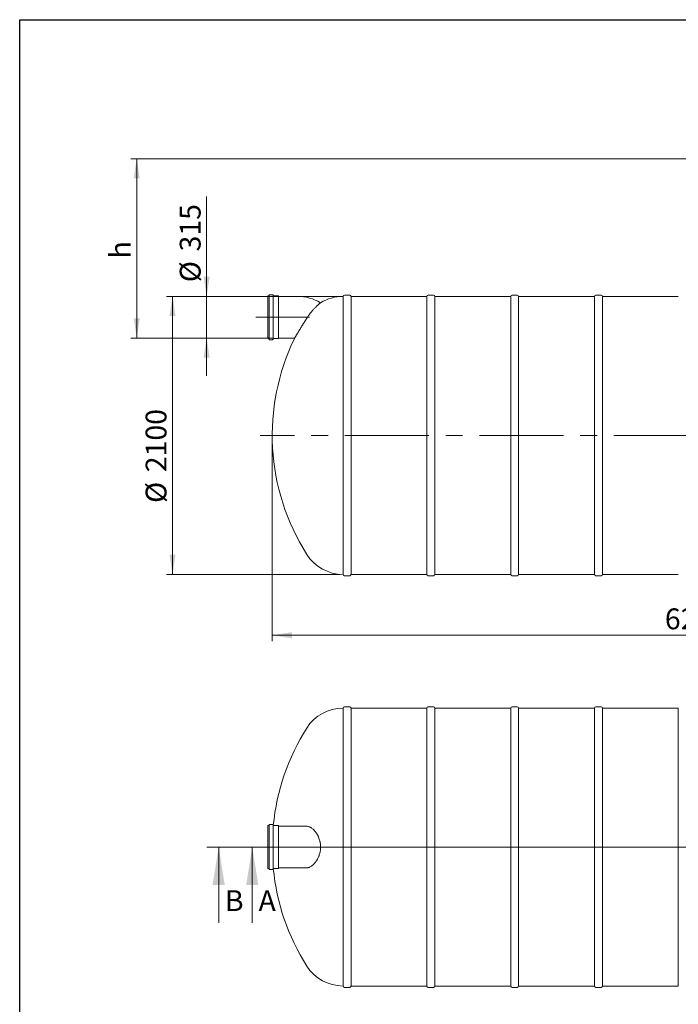
# Model space of a CAD drawing. Units: millimetres. Extents: x 8 to 412, y 5 to 290.
# Drawn here: x 8 to 118, y 125 to 290 of the extents above; entities that cross this region are included whole.
import ezdxf

# ---------------------------------------------------------------- set-up
doc = ezdxf.new("R2010")
doc.units = ezdxf.units.MM
doc.linetypes.add('CENTERX2', pattern=[20.32, 12.7, -2.54, 2.54, -2.54])
doc.styles.add('SLDTEXTSTYLE0', font='TXT', dxfattribs={"width": 0.605})
doc.dimstyles.new('SLDDIMSTYLE0', dxfattribs={"dimtxt": 3.5, "dimasz": 3.302, "dimexe": 0, "dimexo": 0.0625, "dimgap": 0.875, "dimtad": 1, "dimdec": 3, "dimlfac": 45, "dimrnd": 1e-09, "dimzin": 12, "dimdsep": 46, "dimtxsty": 'SLDTEXTSTYLE0', "dimsah": 1, "dimcen": 0.09, "dimadec": 0, "dimazin": 3, "dimtfac": 1, "dimtdec": 3, "dimtmove": 0, "dimatfit": 0, "dimfxl": 0, "dimfrac": 2, "dimtolj": 1, "dimtzin": 12, "dimarcsym": 0})
doc.dimstyles.new('SLDDIMSTYLE1', dxfattribs={"dimtxt": 3.5, "dimasz": 3.302, "dimexe": 0, "dimexo": 0.0625, "dimgap": 0.875, "dimtad": 1, "dimdec": 3, "dimlfac": 45, "dimrnd": 1e-09, "dimzin": 12, "dimdsep": 46, "dimtxsty": 'SLDTEXTSTYLE0', "dimsah": 1, "dimcen": 0.09, "dimadec": 0, "dimazin": 3, "dimtfac": 1, "dimtdec": 3, "dimtofl": 0, "dimtmove": 0, "dimatfit": 3, "dimfxl": 0, "dimfrac": 2, "dimtolj": 1, "dimtzin": 12, "dimarcsym": 0})

# ---------------------------------------------------------------- blocks, each defined once
blk = doc.blocks.new('_D_1')
at = {"color": 7, "linetype": 'Continuous', "lineweight": 0}
for p, q in [((38.98, 243.85), (38.98, 260.61)), ((50.04, 243.85), (37.98, 243.85)), ((38.98, 243.85), (38.98, 236.85)), ((50.04, 236.85), (37.98, 236.85)), ((38.98, 236.85), (38.98, 230.5))]:
    blk.add_line(p, q, dxfattribs=at)
for points in [[(38.98, 243.85), (39.49, 247.15), (38.47, 247.15)], [(38.98, 236.85), (38.47, 233.55), (39.49, 233.55)]]:
    blk.add_solid(points, dxfattribs=at)
at = {"color": 7, "linetype": 'Continuous', "lineweight": 0, "char_height": 3.5, "attachment_point": 1, "rotation": 90, "style": 'SLDTEXTSTYLE0'}
for s, insert in [('315', (34.47, 251.4, 0)), ('%%c', (34.47, 246.23, 0))]:
    blk.add_mtext(s, dxfattribs=dict(at, insert=insert))
blk = doc.blocks.new('_D_3')
at = {"color": 7, "linetype": 'Continuous', "lineweight": 0}
for p, q in [((158.1, 266.96), (26.24, 266.96)), ((27.24, 236.85), (27.24, 266.96)), ((50.04, 236.85), (26.24, 236.85))]:
    blk.add_line(p, q, dxfattribs=at)
for points in [[(27.24, 266.96), (26.74, 263.66), (27.75, 263.66)], [(27.24, 236.85), (27.75, 240.15), (26.74, 240.15)]]:
    blk.add_solid(points, dxfattribs=at)
at = {"color": 7, "linetype": 'Continuous', "lineweight": 0, "insert": (22.73, 250.22, 0), "char_height": 3.5, "attachment_point": 1, "rotation": 90, "style": 'SLDTEXTSTYLE0'}
blk.add_mtext('h', dxfattribs=at)
blk = doc.blocks.new('_D_4')
at = {"color": 7, "linetype": 'Continuous', "lineweight": 0}
for p, q in [((61.33, 243.85), (32.26, 243.85)), ((33.26, 197.18), (33.26, 243.85)), ((61.33, 197.18), (32.26, 197.18))]:
    blk.add_line(p, q, dxfattribs=at)
for points in [[(33.26, 243.85), (32.75, 240.55), (33.76, 240.55)], [(33.26, 197.18), (33.76, 200.49), (32.75, 200.49)]]:
    blk.add_solid(points, dxfattribs=at)
at = {"color": 7, "linetype": 'Continuous', "lineweight": 0, "char_height": 3.5, "attachment_point": 1, "rotation": 90, "style": 'SLDTEXTSTYLE0'}
for s, insert in [('2100', (28.74, 214.34, 0)), ('%%c', (28.74, 209.17, 0))]:
    blk.add_mtext(s, dxfattribs=dict(at, insert=insert))
blk = doc.blocks.new('_D_6')
at = {"color": 7, "linetype": 'Continuous', "lineweight": 0}
for p, q in [((49.99, 219.52), (49.99, 185.96)), ((187.77, 219.52), (187.77, 185.96)), ((187.77, 186.96), (49.99, 186.96))]:
    blk.add_line(p, q, dxfattribs=at)
for points in [[(49.99, 186.96), (53.3, 186.45), (53.3, 187.47)], [(187.77, 186.96), (184.47, 187.47), (184.47, 186.45)]]:
    blk.add_solid(points, dxfattribs=at)
at = {"color": 7, "linetype": 'Continuous', "lineweight": 0, "insert": (115.9, 191.47, 0), "char_height": 3.5, "attachment_point": 1, "style": 'SLDTEXTSTYLE0'}
blk.add_mtext('6200', dxfattribs=at)

msp = doc.modelspace()

# ---------------------------------------------------------------- linework, layer by layer
at = {"color": 7, "linetype": 'Continuous', "lineweight": 30}
for p, q in [((7.59968, 5.363467), (7.59968, 290.301252)), ((7.59968, 290.301252), (411.130078, 290.301252))]:
    msp.add_line(p, q, dxfattribs=at)
at = {"color": 7, "linetype": 'Continuous', "lineweight": 15}
for p, q in [((49.400243, 243.940047), (49.244688, 243.940047)), ((49.244688, 243.940047), (49.244688, 236.762269)), ((49.46691, 244.051158), (49.46691, 236.651158)), ((50.06691, 244.117824), (49.533576, 244.117824)), ((50.133576, 244.051158), (50.133576, 236.651158)), ((51.000243, 243.940047), (50.200243, 243.940047)), ((51.022465, 243.917824), (51.022465, 236.784491)), ((54.244688, 243.851158), (51.044688, 243.851158)), ((61.889288, 243.851158), (61.889288, 197.184491)), ((63.000399, 244.07338), (62.11151, 244.07338)), ((75.955955, 243.851158), (63.222622, 243.851158)), ((63.222622, 220.517824), (63.222622, 243.851158)), ((75.955955, 243.851158), (75.955955, 197.184491)), ((77.067066, 244.07338), (76.178177, 244.07338)), ((90.022622, 243.851158), (77.289288, 243.851158)), ((77.289288, 220.517824), (77.289288, 243.851158)), ((90.022622, 243.851158), (90.022622, 197.184491)), ((91.133733, 244.07338), (90.244844, 244.07338)), ((104.089288, 243.851158), (91.355955, 243.851158)), ((91.355955, 220.517824), (91.355955, 243.851158)), ((104.089288, 243.851158), (104.089288, 197.184491)), ((105.200399, 244.07338), (104.31151, 244.07338)), ((118.155955, 243.851158), (105.422622, 243.851158)), ((105.422622, 220.517824), (105.422622, 243.851158)), ((49.244688, 236.762269), (49.400243, 236.762269)), ((49.533576, 236.584491), (50.06691, 236.584491)), ((50.200243, 236.762269), (51.000243, 236.762269)), ((51.044688, 236.851158), (53.756846, 236.851158)), ((63.222622, 197.184491), (63.222622, 220.517824)), ((77.289288, 197.184491), (77.289288, 220.517824)), ((91.355955, 197.184491), (91.355955, 220.517824)), ((105.422622, 197.184491), (105.422622, 220.517824)), ((62.11151, 196.962269), (63.000399, 196.962269)), ((63.222622, 197.184491), (75.955955, 197.184491)), ((76.178177, 196.962269), (77.067066, 196.962269)), ((77.289288, 197.184491), (90.022622, 197.184491)), ((90.244844, 196.962269), (91.133733, 196.962269)), ((91.355955, 197.184491), (104.089288, 197.184491)), ((104.31151, 196.962269), (105.200399, 196.962269)), ((105.422622, 197.184491), (118.155955, 197.184491)), ((61.889288, 174.748609), (61.889288, 151.415276)), ((63.000399, 174.970831), (62.11151, 174.970831)), ((75.955955, 174.748609), (63.222622, 174.748609)), ((63.222622, 128.081943), (63.222622, 174.748609)), ((75.955955, 174.748609), (75.955955, 128.081943)), ((77.067066, 174.970831), (76.178177, 174.970831)), ((90.022622, 174.748609), (77.289288, 174.748609)), ((77.289288, 128.081943), (77.289288, 174.748609)), ((90.022622, 174.748609), (90.022622, 128.081943)), ((91.133733, 174.970831), (90.244844, 174.970831)), ((104.089288, 174.748609), (91.355955, 174.748609)), ((91.355955, 128.081943), (91.355955, 174.748609)), ((104.089288, 174.748609), (104.089288, 128.081943)), ((105.200399, 174.970831), (104.31151, 174.970831)), ((118.155955, 174.748609), (105.422622, 174.748609)), ((105.422622, 128.081943), (105.422622, 174.748609)), ((118.155955, 174.748609), (118.155955, 128.081943)), ((49.400243, 155.004165), (49.244688, 155.004165)), ((49.244688, 155.004165), (49.244688, 151.415276)), ((49.46691, 155.115276), (49.46691, 151.415276)), ((50.06691, 155.181943), (49.533576, 155.181943)), ((50.133576, 155.115276), (50.133576, 151.415276)), ((51.000243, 155.004165), (50.200243, 155.004165)), ((51.022465, 154.981943), (51.022465, 151.415276)), ((54.244688, 154.915276), (51.044688, 154.915276)), ((55.717092, 154.915276), (54.244688, 154.915276)), ((55.723501, 154.913237), (55.787832, 154.913587)), ((49.244688, 151.415276), (49.244688, 147.826387)), ((49.46691, 151.415276), (49.46691, 147.715276)), ((50.133576, 151.415276), (50.133576, 147.715276)), ((51.022465, 151.415276), (51.022465, 147.848609)), ((61.889288, 151.415276), (61.889288, 128.081943)), ((49.244688, 147.826387), (49.400243, 147.826387)), ((49.533576, 147.648609), (50.06691, 147.648609)), ((50.200243, 147.826387), (51.000243, 147.826387)), ((51.044688, 147.915276), (54.244688, 147.915276)), ((54.244688, 147.915276), (55.717092, 147.915276)), ((55.787832, 147.916965), (55.723517, 147.918321)), ((62.11151, 127.85972), (63.000399, 127.85972)), ((63.222622, 128.081943), (75.955955, 128.081943)), ((76.178177, 127.85972), (77.067066, 127.85972)), ((77.289288, 128.081943), (90.022622, 128.081943)), ((90.244844, 127.85972), (91.133733, 127.85972)), ((91.355955, 128.081943), (104.089288, 128.081943)), ((104.31151, 127.85972), (105.200399, 127.85972)), ((105.422622, 128.081943), (118.155955, 128.081943))]:
    msp.add_line(p, q, dxfattribs=at)
at = {"color": 7, "linetype": 'CENTERX2', "lineweight": 0, "ltscale": 1.111111}
for p, q in [((56.244688, 240.351158), (47.244688, 240.351158)), ((189.195054, 220.517824), (47.952198, 220.517824))]:
    msp.add_line(p, q, dxfattribs=at)
at = {"color": 7, "linetype": 'Continuous', "lineweight": 0}
for p, q in [((197.887781, 151.415276), (39.00076, 151.415276)), ((41.00076, 138.715276), (41.00076, 151.415276)), ((193.065399, 151.415276), (44.639164, 151.415276)), ((46.639164, 138.715276), (46.639164, 151.415276))]:
    msp.add_line(p, q, dxfattribs=at)
at = {"color": 7, "linetype": 'Continuous', "lineweight": 15}
for centre, radius, start, end in [((49.400243, 244.006713), 0.066667, 270, 0), ((49.533576, 244.051158), 0.066667, 90, 180), ((50.06691, 244.051158), 0.066667, 0, 90), ((50.200243, 244.006713), 0.066667, 180, 270), ((51.000243, 243.917824), 0.022222, 0, 90), ((51.044688, 243.87338), 0.022222, 180, 270), ((54.244688, 236.351158), 7.5, 59.01421215, 90), ((61.889288, 236.628935), 7.222222, 90, 121.59296331), ((62.11151, 243.851158), 0.222222, 90, 180), ((63.000399, 243.851158), 0.222222, 0, 90), ((76.178177, 243.851158), 0.222222, 90, 180), ((77.067066, 243.851158), 0.222222, 0, 90), ((90.244844, 243.851158), 0.222222, 90, 180), ((91.133733, 243.851158), 0.222222, 0, 90), ((104.31151, 243.851158), 0.222222, 90, 180), ((105.200399, 243.851158), 0.222222, 0, 90), ((49.400243, 236.695602), 0.066667, 0, 90), ((49.533576, 236.651158), 0.066667, 180, 270), ((87.327667, 220.517824), 37.333333, 154.05088128, 212.34766523), ((50.06691, 236.651158), 0.066667, 270, 0), ((50.200243, 236.695602), 0.066667, 90, 180), ((51.000243, 236.784491), 0.022222, 270, 0), ((51.044688, 236.828935), 0.022222, 90, 180), ((61.889288, 204.406713), 7.222222, 212.34766523, 270), ((62.11151, 197.184491), 0.222222, 180, 270), ((63.000399, 197.184491), 0.222222, 270, 0), ((76.178177, 197.184491), 0.222222, 180, 270), ((77.067066, 197.184491), 0.222222, 270, 0), ((90.244844, 197.184491), 0.222222, 180, 270), ((91.133733, 197.184491), 0.222222, 270, 0), ((104.31151, 197.184491), 0.222222, 180, 270), ((105.200399, 197.184491), 0.222222, 270, 0), ((61.889288, 167.526387), 7.222222, 90, 147.65233477), ((62.11151, 174.748609), 0.222222, 90, 180), ((63.000399, 174.748609), 0.222222, 0, 90), ((76.178177, 174.748609), 0.222222, 90, 180), ((77.067066, 174.748609), 0.222222, 0, 90), ((90.244844, 174.748609), 0.222222, 90, 180), ((91.133733, 174.748609), 0.222222, 0, 90), ((104.31151, 174.748609), 0.222222, 90, 180), ((105.200399, 174.748609), 0.222222, 0, 90), ((87.327667, 151.415276), 37.333333, 147.65233477, 174.47079372), ((49.400243, 155.070831), 0.066667, 270, 0), ((49.533576, 155.115276), 0.066667, 90, 180), ((50.06691, 155.115276), 0.066667, 0, 90), ((50.200243, 155.070831), 0.066667, 180, 270), ((51.000243, 154.981943), 0.022222, 0, 90), ((51.044688, 154.937498), 0.022222, 180, 270), ((49.400243, 147.75972), 0.066667, 0, 90), ((49.533576, 147.715276), 0.066667, 180, 270), ((50.06691, 147.715276), 0.066667, 270, 0), ((50.200243, 147.75972), 0.066667, 90, 180), ((87.327667, 151.415276), 37.333333, 185.52920628, 212.34766523), ((51.000243, 147.848609), 0.022222, 270, 0), ((51.044688, 147.893054), 0.022222, 90, 180), ((61.889288, 135.304165), 7.222222, 212.34766523, 270), ((62.11151, 128.081943), 0.222222, 180, 270), ((63.000399, 128.081943), 0.222222, 270, 0), ((76.178177, 128.081943), 0.222222, 180, 270), ((77.067066, 128.081943), 0.222222, 270, 0), ((90.244844, 128.081943), 0.222222, 180, 270), ((91.133733, 128.081943), 0.222222, 270, 0), ((104.31151, 128.081943), 0.222222, 180, 270), ((105.200399, 128.081943), 0.222222, 270, 0)]:
    msp.add_arc(centre, radius, start, end, dxfattribs=at)
for points, knots in [([(58.105892, 242.780435), (58.10651, 242.780935), (58.108845, 242.782823), (58.092455, 242.769594), (58.05801, 242.741678), (58.005494, 242.698633), (57.935738, 242.640655), (57.849387, 242.567488), (57.748457, 242.480022), (57.633624, 242.377861), (57.505399, 242.260313), (57.364512, 242.126721), (57.213541, 241.978089), (57.05276, 241.813222), (56.884482, 241.632732), (56.711067, 241.437522), (56.536076, 241.229995), (56.359683, 241.009069), (56.183364, 240.774694), (56.028683, 240.555291), (55.896816, 240.357891), (55.824205, 240.242373), (55.787832, 240.184507)], [0, 0, 0, 0, 0.01935484218, 0.0731184153, 0.12370651162, 0.17429541276, 0.22631321894, 0.27833231164, 0.3297063858, 0.38108164014, 0.43383186687, 0.48658298018, 0.54008901242, 0.59359530013, 0.64859334673, 0.70359084133, 0.7581152942, 0.81263849406, 0.86882938314, 0.92501830599, 0.96244000486, 1, 1, 1, 1]), ([(55.787832, 240.184507), (55.726157, 240.084957), (55.664914, 239.986082), (55.543262, 239.789618), (55.482854, 239.69203), (55.362869, 239.498112), (55.303292, 239.401782), (55.214562, 239.258228), (55.185092, 239.210533), (55.126369, 239.115459), (55.097324, 239.068417), (54.95375, 238.835769), (54.844039, 238.657675), (54.686605, 238.401034), (54.63532, 238.31724), (54.560078, 238.19383), (54.535348, 238.153188), (54.486581, 238.072829), (54.462535, 238.033099), (54.438778, 237.993704)], [0, 0, 0, 0, 0.125, 0.125, 0.25, 0.25, 0.375, 0.375, 0.4375, 0.4375, 0.5, 0.5, 0.75, 0.75, 0.875, 0.875, 0.9375, 0.9375, 1, 1, 1, 1]), ([(53.758387, 236.853765), (53.758236, 236.85351), (53.757833, 236.85283), (53.770995, 236.875105), (53.79524, 236.916116), (53.829733, 236.974408), (53.874666, 237.050257), (53.93004, 237.143588), (53.995021, 237.252914), (54.069582, 237.378095), (54.153236, 237.518211), (54.243629, 237.6692), (54.338557, 237.82736), (54.405322, 237.938175), (54.438778, 237.993704)], [0, 0, 0, 0, 0.0548873061, 0.1462643824, 0.2297710106, 0.31328016, 0.399073451, 0.4848709137, 0.571160379, 0.6574547088, 0.7458152036, 0.8341809448, 0.9169086244, 1, 1, 1, 1]), ([(55.787832, 154.913587), (55.848338, 154.910057), (55.910061, 154.901051), (56.03567, 154.872569), (56.099556, 154.853092), (56.229238, 154.803785), (56.295033, 154.773956), (56.378309, 154.730068), (56.395016, 154.72096), (56.428528, 154.702075), (56.445347, 154.692289), (56.49568, 154.662082), (56.52915, 154.640767), (56.629249, 154.573354), (56.695569, 154.523797), (56.827037, 154.41556), (56.892186, 154.356881), (56.988729, 154.261894), (57.020712, 154.229068), (57.084226, 154.161042), (57.11581, 154.125773), (57.208847, 154.01743), (57.26887, 153.94155), (57.384594, 153.78259), (57.440294, 153.699511), (57.546939, 153.526046), (57.597885, 153.435663), (57.670305, 153.29437), (57.693826, 153.246203), (57.73898, 153.148937), (57.760664, 153.099748), (57.823008, 152.950527), (57.860965, 152.848848), (57.929391, 152.641088), (57.959861, 152.535009), (57.999622, 152.372497), (58.011883, 152.31776), (58.028733, 152.234784), (58.034092, 152.206981), (58.044286, 152.151078), (58.049108, 152.123041), (58.071772, 151.982898), (58.085357, 151.870465), (58.103549, 151.644973), (58.108156, 151.531915), (58.10833, 151.305172), (58.103897, 151.191488), (58.092557, 151.04898), (58.089994, 151.020416), (58.084306, 150.963478), (58.081183, 150.935116), (58.070988, 150.850345), (58.063093, 150.794251), (58.036203, 150.627206), (58.014006, 150.517488), (57.961412, 150.301275), (57.931014, 150.194781), (57.887997, 150.063692), (57.879142, 150.037576), (57.86093, 149.985548), (57.851564, 149.959611), (57.822779, 149.882286), (57.802748, 149.831572), (57.740254, 149.681871), (57.695397, 149.585318), (57.599822, 149.398493), (57.549104, 149.308221), (57.468912, 149.177498), (57.441495, 149.134705), (57.399366, 149.071699), (57.385156, 149.050894), (57.356404, 149.009681), (57.341886, 148.989308), (57.268847, 148.888928), (57.208753, 148.813041), (57.085759, 148.669757), (57.022857, 148.602362), (56.894654, 148.475977), (56.829352, 148.416988), (56.729846, 148.334932), (56.696342, 148.308601), (56.629525, 148.258621), (56.596153, 148.234916), (56.496214, 148.167588), (56.429824, 148.127739), (56.29784, 148.057972), (56.232245, 148.028052), (56.134672, 147.990745), (56.102284, 147.979574), (56.053935, 147.964753), (56.037857, 147.960135), (56.005784, 147.951555), (55.989799, 147.947596), (55.910401, 147.929522), (55.848337, 147.920495), (55.787832, 147.916965)], [0, 0, 0, 0, 0.03125, 0.03125, 0.0625, 0.0625, 0.09375, 0.09375, 0.1015625, 0.1015625, 0.109375, 0.109375, 0.125, 0.125, 0.15625, 0.15625, 0.1875, 0.1875, 0.203125, 0.203125, 0.21875, 0.21875, 0.25, 0.25, 0.28125, 0.28125, 0.3125, 0.3125, 0.328125, 0.328125, 0.34375, 0.34375, 0.375, 0.375, 0.40625, 0.40625, 0.421875, 0.421875, 0.4296875, 0.4296875, 0.4375, 0.4375, 0.46875, 0.46875, 0.5, 0.5, 0.53125, 0.53125, 0.5390625, 0.5390625, 0.546875, 0.546875, 0.5625, 0.5625, 0.59375, 0.59375, 0.625, 0.625, 0.6328125, 0.6328125, 0.640625, 0.640625, 0.65625, 0.65625, 0.6875, 0.6875, 0.71875, 0.71875, 0.734375, 0.734375, 0.7421875, 0.7421875, 0.75, 0.75, 0.78125, 0.78125, 0.8125, 0.8125, 0.84375, 0.84375, 0.859375, 0.859375, 0.875, 0.875, 0.90625, 0.90625, 0.9375, 0.9375, 0.953125, 0.953125, 0.9609375, 0.9609375, 0.96875, 0.96875, 1, 1, 1, 1])]:
    msp.add_open_spline(points, degree=3, knots=knots, dxfattribs=at)
at = {"color": 7, "linetype": 'Continuous', "lineweight": 0}
for points in [[(41.00076, 151.415276), (39.98476, 145.065276), (42.01676, 145.065276)], [(46.639164, 151.415276), (45.623164, 145.065276), (47.655164, 145.065276)]]:
    msp.add_solid(points, dxfattribs=at)

# ---------------------------------------------------------------- texts
at = {"color": 7, "linetype": 'Continuous', "char_height": 3.5, "attachment_point": 1, "style": 'SLDTEXTSTYLE0'}
for s, insert in [('B', (42.051926, 144.156914)), ('A', (47.690329, 144.156914))]:
    msp.add_mtext(s, dxfattribs=dict(at, insert=insert))

# ---------------------------------------------------------------- dimensions: what is measured, and where the dimension line sits
at = {"color": 7, "linetype": 'Continuous', "lineweight": 0}
for base, p1, p2, text, dimstyle, picture, middle in [((27.244688, 266.962269), (51.044688, 236.851158), (159.099379, 266.962269), 'h', 'SLDDIMSTYLE1', '_D_3', (27.244688, 251.311505)), ((38.979269, 236.851158), (51.044688, 243.851158), (51.044688, 236.851158), '%%c<>', 'SLDDIMSTYLE0', '_D_1', (38.979269, 253.422121)), ((33.255349, 243.851158), (62.333733, 197.184491), (62.333733, 243.851158), '%%c<>', 'SLDDIMSTYLE1', '_D_4', (33.255349, 217.456901))]:
    dim = msp.add_linear_dim(base=base, p1=p1, p2=p2, angle=90, text=text, dimstyle=dimstyle, dxfattribs=at)
    dim.commit()
    dim.dimension.update_dxf_attribs({"geometry": picture, "text_midpoint": middle, "dimtype": 160})
dim = msp.add_linear_dim(base=(49.994334, 186.962269), p1=(187.772111, 220.517824), p2=(49.994334, 220.517824), dimstyle='SLDDIMSTYLE1', dxfattribs=at)
dim.commit()
dim.dimension.update_dxf_attribs({"geometry": '_D_6', "text_midpoint": (121.596356, 186.962269), "dimtype": 160})

doc.saveas('drawing.dxf')
